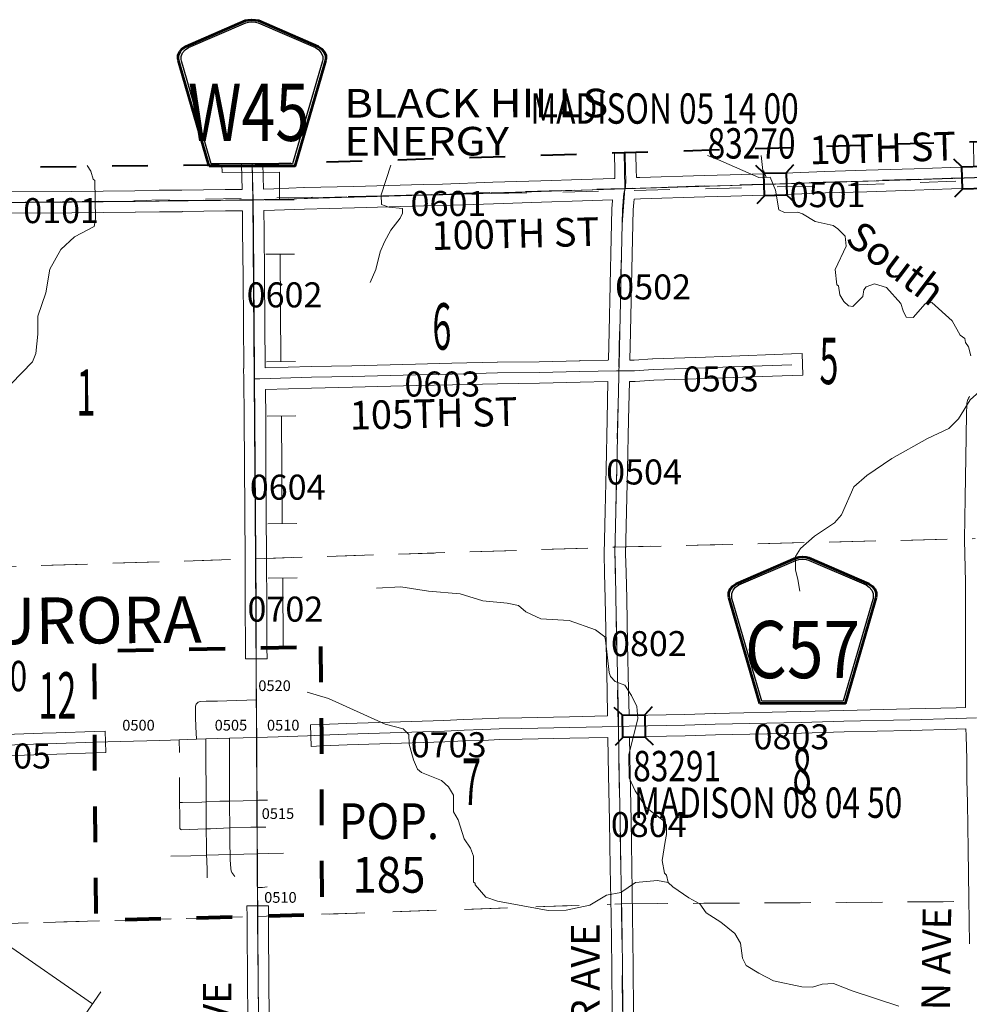
# Model space of a CAD drawing. Extents: x 63.2 to 107.2, y 16.1 to 50.1.
# Drawn here: x 89.7 to 92.4, y 43.1 to 45.8 of the extents above; entities that cross this region are included whole.
import ezdxf
from ezdxf.enums import TextEntityAlignment as Align

# ---------------------------------------------------------------- set-up
doc = ezdxf.new("R2010")
doc.units = ezdxf.units.MI
doc.header["$MEASUREMENT"] = 0
for name, pattern in [('DGN Style 1', [0.03005, 5e-05, -0.03]), ('DGN Style 2', [0.05, 0.03, -0.02]), ('DGN Style 7', [0.1, 0.045, -0.02, 0.015, -0.02])]:
    doc.linetypes.add(name, pattern=pattern)
for name, color, linetype, lineweight in [('tdCoCityStreetMinor', 7, 'Continuous', 0), ('tdCoClipBndry', 7, 'Continuous', 0), ('tdCoCoAdjSecRdTxt', 7, 'Continuous', 0), ('tdCoCoBndry', 1, 'DGN Style 7', 30), ('tdCoCorpBndry', 7, 'DGN Style 1', 80), ('tdCoCorpPopTxt', 7, 'Continuous', 0), ('tdCoCorpTxt', 7, 'Continuous', 0), ('tdCoHydroRiver', 5, 'Continuous', 0), ('tdCoHydroTxtLg', 5, 'Continuous', 0), ('tdCoPipe', 7, 'Continuous', 13), ('tdCoPipeTxt', 7, 'Continuous', 0), ('tdCoSecRdNmbr', 1, 'Continuous', 13), ('tdCoSecRdTxt', 7, 'Continuous', 0), ('tdCoSecRteBand', 7, 'Continuous', 30), ('tdCoSecRteCL', 7, 'Continuous', 0), ('tdCoSectLine', 7, 'DGN Style 1', 13), ('tdCoSectLinePart', 7, 'DGN Style 1', 13), ('tdCoSectNmbr', 7, 'Continuous', 0), ('tdCoShieldCoRte', 52, 'Continuous', 0), ('tdCoStrucSec', 7, 'Continuous', 40), ('tdCoStrucSecCoName', 7, 'Continuous', 0), ('tdCoStrucSecFHWANum', 7, 'Continuous', 0), ('tdCoSurfConc', 6, 'Continuous', 0), ('tdCoSurfConcUnbanded', 5, 'Continuous', 0), ('tdCoSurfEarth', 3, 'Continuous', 0), ('tdCoSurfGravel', 1, 'Continuous', 0), ('tdCoSurfGravelUnbanded', 4, 'Continuous', 0), ('tdCoTwpBndryShd', 7, 'Continuous', 0), ('tdPICoBndry', 30, 'Continuous', 100)]:
    doc.layers.add(name, color=color, linetype=linetype, lineweight=lineweight)
doc.styles.add('Style-Century Gothic', font='GOTHIC.TTF')
doc.styles.add('Style-Franklin Gothic Book I 0.15000', font='txt', dxfattribs={"oblique": 8.594367})
doc.styles.add('Style-Franklin Gothic Medium', font='framd.ttf')
doc.styles.add('Style-Trebuchet MS', font='trebucbd.ttf')
doc.styles.add('Style-Tw Cen MT', font='TCM_____.TTF')
doc.styles.add('Style-Tw Cen MT IF', font='TCMI____.TTF')

# ---------------------------------------------------------------- blocks, each defined once
blk = doc.blocks.new('Bridge-Small')
at = {"layer": 'tdCoStrucSec', "color": 7, "linetype": 'Continuous', "lineweight": 40}
for p, q in [((-0.0313, 0.0313), (-0.0534, 0.0534)), ((0.0313, 0.0313), (0.0534, 0.0534)), ((-0.0313, -0.0313), (-0.0534, -0.0534)), ((0.0313, -0.0313), (0.0534, -0.0534))]:
    blk.add_line(p, q, dxfattribs=at)
at = {"layer": 'tdCoStrucSec', "color": 7, "linetype": 'Continuous', "lineweight": 40, "flags": 128}
blk.add_lwpolyline([(-0.0313, 0.0313), (0.0313, 0.0313), (0.0313, -0.0313), (-0.0313, -0.0313), (-0.0313, 0.0313)], close=True, dxfattribs=at)
blk = doc.blocks.new('Shield_County_Route')
at = {"layer": 'tdCoShieldCoRte', "color": 7, "linetype": 'Continuous', "lineweight": 53, "flags": 128}
blk.add_lwpolyline([(-0.1156, -0.1333), (-0.1975, 0.1496), (-0.2014, 0.1627), (-0.2021, 0.1686), (-0.2021, 0.1764), (-0.1979, 0.1867), (-0.1906, 0.1952), (-0.181, 0.2019), (-0.0138, 0.2742), (-0.0062, 0.2759), (0.0042, 0.2768), (0.0146, 0.2759), (0.0221, 0.2742), (0.1894, 0.2019), (0.199, 0.1952), (0.2063, 0.1867), (0.2105, 0.1764), (0.2105, 0.1686), (0.2098, 0.1627), (0.2059, 0.1496), (0.124, -0.1333), (-0.1156, -0.1333)], close=True, dxfattribs=at)
at = {"layer": 'tdCoShieldCoRte', "color": 7, "linetype": 'Continuous', "lineweight": 30, "flags": 128}
blk.add_lwpolyline([(-0.1097, -0.127), (-0.1894, 0.1483), (-0.1932, 0.1609), (-0.1939, 0.1665), (-0.1939, 0.1741), (-0.1898, 0.184), (-0.1828, 0.1921), (-0.1736, 0.1985), (-0.013, 0.268), (-0.0058, 0.2695), (0.0042, 0.2704), (0.0142, 0.2695), (0.0214, 0.268), (0.182, 0.1985), (0.1912, 0.1921), (0.1982, 0.184), (0.2022, 0.1741), (0.2022, 0.1665), (0.2015, 0.1609), (0.1978, 0.1483), (0.1181, -0.127), (-0.1097, -0.127)], close=True, dxfattribs=at)
at = {"layer": 'tdCoShieldCoRte', "color": 7, "linetype": 'Continuous', "lineweight": 0, "insert": (0.0042, -0.0624), "char_height": 0.16, "attachment_point": 8, "line_spacing_factor": 0.6, "style": 'Style-Trebuchet MS'}
blk.add_mtext('\\H1x;\\W0.84375;\\T1.010;C57', dxfattribs=at)
blk = doc.blocks.new('Shield_County_Route_W_3')
at = {"layer": 'tdCoShieldCoRte', "color": 7, "linetype": 'Continuous', "lineweight": 53, "flags": 128}
blk.add_lwpolyline([(-0.1198, -0.1251), (-0.2017, 0.1577), (-0.2056, 0.1709), (-0.2063, 0.1768), (-0.2063, 0.1846), (-0.2021, 0.1949), (-0.1948, 0.2034), (-0.1852, 0.2101), (-0.0179, 0.2824), (-0.0104, 0.2841), (0, 0.285), (0.0104, 0.2841), (0.0179, 0.2824), (0.1852, 0.2101), (0.1948, 0.2034), (0.2021, 0.1949), (0.2063, 0.1846), (0.2063, 0.1768), (0.2056, 0.1709), (0.2017, 0.1577), (0.1198, -0.1251), (-0.1198, -0.1251)], close=True, dxfattribs=at)
at = {"layer": 'tdCoShieldCoRte', "color": 7, "linetype": 'Continuous', "lineweight": 30, "flags": 128}
blk.add_lwpolyline([(-0.1139, -0.1188), (-0.1936, 0.1565), (-0.1974, 0.1691), (-0.1981, 0.1747), (-0.1981, 0.1822), (-0.194, 0.1921), (-0.187, 0.2003), (-0.1778, 0.2067), (-0.0172, 0.2762), (-0.01, 0.2777), (0, 0.2786), (0.01, 0.2777), (0.0172, 0.2762), (0.1778, 0.2067), (0.187, 0.2003), (0.194, 0.1921), (0.1981, 0.1822), (0.1981, 0.1747), (0.1974, 0.1691), (0.1936, 0.1565), (0.1139, -0.1188), (-0.1139, -0.1188)], close=True, dxfattribs=at)
at = {"layer": 'tdCoShieldCoRte', "color": 7, "linetype": 'Continuous', "lineweight": 0, "insert": (-0.0093, -0.0542), "char_height": 0.16, "attachment_point": 8, "line_spacing_factor": 0.6, "style": 'Style-Trebuchet MS'}
blk.add_mtext('\\H1x;\\W0.78125;\\T1.010;W45', dxfattribs=at)

msp = doc.modelspace()

# ---------------------------------------------------------------- linework, layer by layer
at = {"layer": 'tdCoCityStreetMinor', "flags": 128}
for points in [[(90.201, 43.8599), (90.2008, 43.8637), (90.2003, 43.8876), (90.2006, 43.8903), (90.2014, 43.893), (90.2026, 43.8955), (90.2042, 43.8977), (90.205, 43.8986), (90.2053, 43.8988)], [(90.2053, 43.8988), (90.2061, 43.8997), (90.2083, 43.9013), (90.2108, 43.9026), (90.2134, 43.9034), (90.2304, 43.9044), (90.2617, 43.9046), (90.3145, 43.9063), (90.3441, 43.9068), (90.3713, 43.9081)], [(90.2033, 43.7979), (90.2018, 43.8324), (90.201, 43.8599)], [(90.156, 43.7606), (90.1547, 43.7964)], [(90.2316, 43.473), (90.2312, 43.4985), (90.2309, 43.5471), (90.2307, 43.6023), (90.2307, 43.6222), (90.2307, 43.6748), (90.2292, 43.7184), (90.2292, 43.7988)], [(90.296, 43.6614), (90.296, 43.6972), (90.2955, 43.7783), (90.2955, 43.8008)], [(90.1582, 43.5463), (90.1576, 43.547), (90.157, 43.5483), (90.1567, 43.5497), (90.1564, 43.5835), (90.1561, 43.6204), (90.1555, 43.6802), (90.1555, 43.6911)], [(90.2965, 43.5495), (90.296, 43.6153), (90.296, 43.6249), (90.296, 43.6614)], [(90.1561, 43.6204), (90.1646, 43.6205), (90.2186, 43.6215), (90.2307, 43.6222), (90.2691, 43.6242), (90.296, 43.6249)], [(90.296, 43.6249), (90.3726, 43.6268)], [(90.3726, 43.6268), (90.3772, 43.6269), (90.389, 43.6274), (90.4018, 43.6274)], [(90.1582, 43.5463), (90.1586, 43.5459), (90.1598, 43.5451), (90.1611, 43.5446), (90.2309, 43.5471), (90.243, 43.5475), (90.2965, 43.5495)], [(90.2965, 43.5495), (90.355, 43.5517), (90.3734, 43.5519)], [(90.2972, 43.4752), (90.2968, 43.5024), (90.2965, 43.5495)], [(90.3734, 43.5519), (90.3976, 43.5522)], [(90.132, 43.4706), (90.1873, 43.4716), (90.2316, 43.473), (90.2652, 43.474), (90.2972, 43.4752)], [(90.2972, 43.4752), (90.336, 43.4765), (90.3736, 43.4772)], [(90.3111, 43.4134), (90.3079, 43.4171), (90.305, 43.421), (90.3025, 43.4251), (90.3002, 43.4294), (90.299, 43.4361), (90.2975, 43.46), (90.2972, 43.4752), (90.2972, 43.4752)], [(90.3736, 43.4772), (90.4043, 43.4777), (90.4469, 43.4787)], [(90.2336, 43.4097), (90.2329, 43.4304), (90.2319, 43.4592), (90.2316, 43.473)], [(90.3742, 43.3825), (90.3885, 43.3825), (90.401, 43.3848)]]:
    msp.add_lwpolyline(points, dxfattribs=at)
at = {"layer": 'tdCoClipBndry', "color": 1, "linetype": 'DGN Style 2', "lineweight": 40, "flags": 128}
msp.add_lwpolyline([(90.4452, 21.305), (89.4437, 21.3232), (87.4029, 21.3396), (85.4765, 21.3656), (84.4675, 21.3226), (81.4837, 21.2123), (79.4882, 21.1445), (77.4909, 21.1177), (76.4901, 21.0983), (75.4922, 21.0665), (74.4867, 21.042), (73.5121, 21.0313), (73.4863, 21.0344), (73.4621, 21.0441), (73.4413, 21.0596), (73.4252, 21.08), (73.4148, 21.1039), (73.411, 21.1296), (73.3444, 25.1294), (73.3012, 28.1473), (73.2422, 32.818), (72.4535, 32.8033), (72.4201, 32.8115), (72.3979, 32.8249), (72.3799, 32.8435), (72.3673, 32.8661), (72.3603, 32.8998), (72.3279, 33.9036), (72.3026, 34.9074), (72.289, 35.2365), (72.2126, 39.8824), (72.1956, 41.8874), (72.1495, 44.8955), (72.1581, 44.9377), (72.1837, 44.9724), (72.2132, 44.9902), (72.2471, 44.997), (74.2603, 45.0434), (78.2602, 45.1093), (79.3039, 45.1116), (80.3027, 45.1227), (81.305, 45.1794), (81.8066, 45.2186), (83.3143, 45.2773), (84.3219, 45.3238), (86.3532, 45.3598), (90.3592, 45.4065), (96.4178, 45.5975), (96.4443, 45.5948), (96.4691, 45.5852), (96.4905, 45.5694), (96.507, 45.5485), (96.5174, 45.524), (96.5209, 45.4977), (96.5228, 43.4862), (96.5321, 41.4769), (96.5528, 39.4721), (96.5993, 38.0142), (96.667, 35.4573), (96.7118, 33.5464), (97.1992, 33.5534), (97.2242, 33.546), (97.2529, 33.5266), (97.2734, 33.4986), (97.2829, 33.4652), (97.39, 27.5765), (97.5673, 21.5368), (97.5622, 21.5022), (97.5398, 21.4649), (97.5116, 21.4442), (97.4694, 21.4339), (92.3182, 21.3306), (91.4522, 21.2993), (90.4452, 21.305)], close=True, dxfattribs=at)
at = {"layer": 'tdCoCoBndry', "color": 1, "linetype": 'DGN Style 7', "lineweight": 30, "flags": 128}
msp.add_lwpolyline([(96.421, 45.4976), (95.4161, 45.4667), (94.4134, 45.4333), (93.4106, 45.4013), (92.4086, 45.3699), (91.402, 45.3381), (90.3613, 45.3066), (89.3627, 45.2957), (88.3596, 45.2844), (87.3572, 45.2727), (86.3543, 45.2598), (85.3572, 45.2443), (84.3237, 45.2238), (83.3185, 45.1774), (82.3138, 45.1371), (81.8105, 45.1187), (81.3117, 45.0796), (80.3061, 45.0228), (79.3046, 45.0116), (78.2617, 45.0093), (77.2601, 44.994), (76.2551, 44.9776), (75.2526, 44.9594), (74.262, 44.9435), (73.2527, 44.9202), (72.2494, 44.8971)], dxfattribs=at)
at = {"layer": 'tdCoCorpBndry', "color": 7, "linetype": 'DGN Style 1', "lineweight": 80, "flags": 128}
msp.add_lwpolyline([(90.5503, 44.0572), (90.5531, 43.8092), (90.5537, 43.3075), (90.3747, 43.3017), (89.9233, 43.2904), (89.9186, 43.7895), (89.9184, 44.0451), (90.3706, 44.053), (90.5503, 44.0572)], close=True, dxfattribs=at)
at = {"layer": 'tdCoHydroRiver', "color": 5, "linetype": 'Continuous', "lineweight": 0, "flags": 128}
for points in [[(91.7974, 45.3702), (91.7907, 45.3874), (91.7875, 45.3889), (91.7832, 45.431)], [(89.6551, 44.7617), (89.7448, 44.8535), (89.7538, 44.8774), (89.759, 44.9312), (89.7595, 44.9817), (89.7818, 45.0469), (89.793, 45.1135), (89.8235, 45.1678), (89.8622, 45.2033), (89.9168, 45.2329), (89.9211, 45.2535), (89.9189, 45.3608), (89.914, 45.3654), (89.9073, 45.3874), (89.8978, 45.4034)], [(90.689, 45.0754), (90.7056, 45.1121), (90.7172, 45.1612), (90.7292, 45.1899), (90.7475, 45.2219), (90.7736, 45.2556), (90.7796, 45.2699), (90.7794, 45.2825), (90.7414, 45.2865), (90.7207, 45.2939), (90.7201, 45.3207), (90.7475, 45.4044)], [(91.8912, 44.2118), (91.8857, 44.2448), (91.8789, 44.2715), (91.8796, 44.3094), (91.8934, 44.3318), (91.9321, 44.3658), (91.9882, 44.4033), (92.0082, 44.4258), (92.0429, 44.5039), (92.0785, 44.5362), (92.1486, 44.5835), (92.2485, 44.6392), (92.3079, 44.6673), (92.3357, 44.6947), (92.3678, 44.7475), (92.4375, 44.809), (92.4401, 44.8359)], [(91.5232, 43.3969), (91.4931, 43.4026), (91.4316, 43.3966), (91.3911, 43.3689), (91.3502, 43.3617), (91.3035, 43.3339), (91.2374, 43.3199), (91.1869, 43.3188), (91.0459, 43.3443), (91.0125, 43.3562), (90.9834, 43.3903), (90.9833, 43.3951), (90.9785, 43.3981), (90.9785, 43.4708), (90.9702, 43.4927), (90.9522, 43.5191), (90.9353, 43.5725), (90.9223, 43.5943), (90.9228, 43.6417), (90.9081, 43.665), (90.8888, 43.682), (90.8331, 43.7045), (90.8219, 43.7138), (90.8103, 43.7403), (90.7983, 43.7843), (90.7977, 43.8111), (90.7816, 43.8266), (90.7308, 43.8397), (90.573, 43.9122), (90.5126, 43.9299)]]:
    msp.add_lwpolyline(points, dxfattribs=at)
at = {"layer": 'tdCoHydroRiver', "color": 5, "lineweight": 0, "flags": 128}
for points in [[(91.633, 45.4308), (91.6637, 45.4195), (91.7769, 45.3697), (91.8084, 45.3704), (91.8234, 45.3344), (91.8325, 45.2793), (91.8484, 45.2718), (91.8863, 45.2726), (91.899, 45.2681), (91.9342, 45.2467), (91.9849, 45.2352), (91.9978, 45.226), (92.0187, 45.2059), (92.0209, 45.1775), (91.9907, 45.1122), (91.9947, 45.0696), (91.9995, 45.0666), (92.0032, 45.0414), (92.0147, 45.0227), (92.0275, 45.0103), (92.0402, 45.009), (92.068, 45.0364), (92.0708, 45.0554), (92.077, 45.0635), (92.1005, 45.0718), (92.1338, 45.0615), (92.1742, 45.0166), (92.181, 44.9962), (92.1892, 44.979), (92.2082, 44.9778), (92.2421, 45.0164), (92.261, 45.02), (92.3173, 44.969), (92.3403, 44.9285), (92.3531, 44.9193), (92.3549, 44.9083), (92.3631, 44.8958), (92.3699, 44.8707)], [(90.7069, 44.2201), (90.7747, 44.2247), (90.8523, 44.2121), (90.9409, 44.2045), (91.0044, 44.1853), (91.0725, 44.1789), (91.1042, 44.1716), (91.1253, 44.1546), (91.167, 44.1348), (91.2465, 44.1298), (91.3202, 44.1042), (91.3461, 44.0841), (91.3479, 44.0747), (91.3583, 43.9845), (91.3618, 43.9735), (91.3749, 43.9594), (91.4021, 43.9488), (91.4204, 43.9206), (91.4355, 43.8892), (91.4378, 43.8561), (91.4131, 43.7545), (91.4144, 43.6898), (91.431, 43.6539), (91.4619, 43.6072), (91.5085, 43.5718), (91.5182, 43.5578), (91.5188, 43.531), (91.5144, 43.512), (91.5061, 43.4581), (91.5131, 43.4235), (91.518, 43.4173), (91.5232, 43.3969), (91.5361, 43.3845), (91.5809, 43.3539), (91.6113, 43.3372), (91.6291, 43.3123), (91.6707, 43.2863), (91.7093, 43.254), (91.7256, 43.2275), (91.7313, 43.185), (91.7412, 43.1647), (91.7763, 43.1433), (91.8178, 43.1221), (91.8971, 43.1048), (91.9272, 43.1038), (91.9538, 43.1123), (91.9854, 43.1145), (92.0379, 43.0935), (92.1683, 43.0505)]]:
    msp.add_lwpolyline(points, dxfattribs=at)
at = {"layer": 'tdCoPipe', "color": 7, "linetype": 'Continuous', "lineweight": 0}
for p, q in [((90.3958, 45.3068), (90.4763, 45.3074)), ((90.397, 45.1548), (90.4775, 45.1555)), ((90.3996, 44.8538), (90.4801, 44.8545)), ((90.4008, 44.7019), (90.4812, 44.7025)), ((90.4031, 44.4009), (90.4837, 44.4015)), ((90.4043, 44.2489), (90.4847, 44.2495)), ((89.8897, 43.0245), (89.9357, 43.0907))]:
    msp.add_line(p, q, dxfattribs=at)
at = {"layer": 'tdCoPipe', "color": 7, "linetype": 'Continuous', "lineweight": 0, "flags": 128}
for points in [[(90.2747, 45.4045), (90.2749, 45.3832), (90.4354, 45.3846), (90.436, 45.3071)], [(90.4373, 45.1551), (90.4398, 44.8542)], [(90.4411, 44.7022), (90.4434, 44.4012)], [(90.4446, 44.2492), (90.4461, 44.0507)], [(89.6655, 43.2293), (89.9127, 43.0576)]]:
    msp.add_lwpolyline(points, dxfattribs=at)
at = {"layer": 'tdCoSecRteBand', "color": 7, "linetype": 'Continuous', "lineweight": 0, "flags": 128}
for points in [[(91.4343, 45.3692), (91.4438, 45.3695), (91.4439, 45.3695), (91.6242, 45.3752), (91.6242, 45.3752), (91.6964, 45.3774), (91.6965, 45.3774), (91.8497, 45.3816), (91.9612, 45.3863), (91.9616, 45.3863), (92.0772, 45.3898), (92.2113, 45.394), (92.3135, 45.3977), (92.3139, 45.3977), (92.3782, 45.3991), (92.3784, 45.3992), (92.3771, 45.4701)], [(90.391, 45.3373), (90.4197, 45.338), (90.5039, 45.3412), (90.5043, 45.3412), (90.6435, 45.3446), (90.8378, 45.3501), (90.838, 45.3501), (90.8916, 45.3513), (91.0324, 45.3562), (91.0326, 45.3562), (91.1672, 45.3604), (91.2811, 45.3641), (91.3713, 45.3671), (91.3743, 45.3672), (91.3739, 45.3906), (91.3729, 45.4329), (91.3729, 45.4331), (91.3728, 45.4385)], [(91.4328, 45.4403), (91.4329, 45.4343), (91.4339, 45.3919), (91.4339, 45.3916), (91.4343, 45.3692)], [(89.3925, 45.3259), (89.3928, 45.3259), (89.4657, 45.3264), (89.652, 45.3294), (89.6523, 45.3294), (89.8537, 45.3308), (90.0313, 45.3326), (90.0988, 45.3338), (90.0992, 45.3338), (90.1627, 45.334), (90.2838, 45.336), (90.2843, 45.336), (90.331, 45.336), (90.3294, 45.4062)], [(90.3894, 45.4075), (90.391, 45.3373)], [(92.4095, 45.3399), (92.3155, 45.3377), (92.2133, 45.334), (92.2132, 45.334), (92.079, 45.3298), (92.079, 45.3298), (91.9635, 45.3263), (91.852, 45.3217), (91.8516, 45.3217), (91.6982, 45.3175), (91.626, 45.3152), (91.4458, 45.3096), (91.4277, 45.309), (91.4269, 45.2998), (91.4255, 45.279), (91.4233, 45.1983), (91.4176, 44.9378), (91.4159, 44.8588), (91.428, 44.8588), (91.4795, 44.8622), (91.4806, 44.8622), (91.57, 44.8649), (91.6273, 44.8671), (91.6275, 44.8672), (91.6753, 44.8686), (91.8678, 44.8758), (91.8978, 44.8769), (91.9, 44.8169), (91.87, 44.8158), (91.6774, 44.8087), (91.6772, 44.8087), (91.6295, 44.8072), (91.5722, 44.805), (91.5719, 44.805), (91.4829, 44.8023), (91.4309, 44.7988), (91.429, 44.7988), (91.4288, 44.7988), (91.4151, 44.7989), (91.4146, 44.7989), (91.4146, 44.7984), (91.4146, 44.7984), (91.412, 44.6911), (91.4093, 44.5536), (91.4093, 44.5536), (91.4068, 44.4352), (91.4068, 44.435), (91.4046, 44.354), (91.4038, 44.3173), (91.4053, 44.2643), (91.4053, 44.2642), (91.407, 44.1919), (91.407, 44.1917), (91.4093, 44.064), (91.412, 43.9366), (91.412, 43.9366), (91.4135, 43.8642)], [(90.3959, 44.8368), (90.524, 44.8405), (90.5243, 44.8405), (90.6384, 44.8427), (90.8163, 44.8477), (90.8165, 44.8477), (90.9181, 44.8497), (91.0448, 44.8526), (91.0452, 44.8526), (91.1618, 44.8538), (91.2755, 44.857), (91.2757, 44.8571), (91.3554, 44.8586), (91.3554, 44.8591), (91.3559, 44.8591), (91.3559, 44.8596), (91.3577, 44.9391), (91.3633, 45.1997), (91.3633, 45.1999), (91.3655, 45.2813), (91.3656, 45.2824), (91.3656, 45.2825), (91.3671, 45.3042), (91.3671, 45.3047), (91.3673, 45.307), (91.2831, 45.3041), (91.283, 45.3041), (91.1691, 45.3004), (91.1691, 45.3004), (91.0345, 45.2963), (90.8935, 45.2913), (90.8931, 45.2913), (90.8394, 45.2901), (90.6452, 45.2847), (90.6451, 45.2847), (90.5059, 45.2812), (90.4218, 45.278), (90.4214, 45.278), (90.3923, 45.2773), (90.3923, 45.2772), (90.392, 45.2772), (90.3925, 45.2229), (90.3925, 45.2228), (90.3938, 45.0909), (90.395, 44.9649), (90.395, 44.9648), (90.3959, 44.8368)], [(90.3408, 44.0229), (90.3406, 44.0529), (90.3399, 44.1736), (90.3392, 44.2986), (90.3392, 44.2986), (90.3384, 44.4377), (90.3377, 44.5657), (90.3377, 44.5657), (90.337, 44.6968), (90.3361, 44.8052), (90.3351, 44.8348), (90.3359, 44.8348), (90.3359, 44.8356), (90.3359, 44.8356), (90.335, 44.9643), (90.3338, 45.0903), (90.3338, 45.0903), (90.3325, 45.2223), (90.332, 45.276), (90.2845, 45.276), (90.1635, 45.2741), (90.1631, 45.274), (90.0997, 45.2738), (90.0323, 45.2726), (90.0321, 45.2726), (89.8543, 45.2708), (89.8542, 45.2708), (89.6528, 45.2694)], [(91.366, 43.0307), (91.365, 43.1633), (91.3636, 43.3047), (91.3611, 43.439), (91.3611, 43.4391), (91.3591, 43.5697), (91.3564, 43.6976), (91.3564, 43.6977), (91.3546, 43.803), (91.2482, 43.8008), (91.2481, 43.8008), (91.1147, 43.7981), (91.1146, 43.7981), (91.0508, 43.7971), (91.0052, 43.7947), (91.0046, 43.7946), (90.953, 43.7929), (90.8981, 43.7907), (90.8978, 43.7907), (90.6252, 43.7823), (90.5545, 43.7792), (90.5245, 43.7779), (90.5219, 43.8378), (90.5518, 43.8391), (90.6228, 43.8423), (90.6232, 43.8423), (90.8958, 43.8506), (90.9506, 43.8529), (90.9509, 43.8529), (91.0023, 43.8546), (91.0482, 43.857), (91.0493, 43.8571), (91.1136, 43.8581), (91.2469, 43.8608), (91.3535, 43.863), (91.352, 43.9353), (91.3493, 44.0628), (91.3493, 44.0629), (91.347, 44.1906), (91.3453, 44.2627), (91.3438, 44.3164), (91.3438, 44.3172), (91.3438, 44.3178), (91.3446, 44.3553), (91.3446, 44.3555), (91.3468, 44.4365), (91.3493, 44.5548), (91.352, 44.6924), (91.352, 44.6925), (91.3546, 44.7986), (91.277, 44.7971), (91.1632, 44.7939), (91.1627, 44.7939), (91.046, 44.7926), (90.9194, 44.7897), (90.9193, 44.7897), (90.8178, 44.7877), (90.6399, 44.7828), (90.6397, 44.7828), (90.5256, 44.7805), (90.3964, 44.7768), (90.3964, 44.7761), (90.397, 44.6973), (90.397, 44.6972), (90.3977, 44.566), (90.3984, 44.438), (90.3984, 44.438), (90.3992, 44.2989), (90.3999, 44.1739), (90.3999, 44.1739), (90.4006, 44.0532), (90.4008, 44.0232), (90.3408, 44.0229)], [(91.4135, 43.8642), (91.5694, 43.8674), (91.6541, 43.8699), (91.6543, 43.8699), (91.8946, 43.8751), (92.0142, 43.8783), (92.0143, 43.8783), (92.1992, 43.8825), (92.3291, 43.8859), (92.3291, 43.8859), (92.3547, 43.8866), (92.3548, 43.8866), (92.3548, 44.1134), (92.3546, 44.2376), (92.3521, 44.3562), (92.3521, 44.3568), (92.3521, 44.3573), (92.3541, 44.4734), (92.3566, 44.644), (92.3566, 44.6442), (92.3578, 44.7102), (92.3578, 44.7103), (92.3583, 44.7328), (92.3583, 44.7341), (92.3585, 44.736), (92.3589, 44.738), (92.359, 44.7385), (92.3596, 44.7416), (92.36, 44.743), (92.3605, 44.7449), (92.3608, 44.7455), (92.3619, 44.7485), (92.3623, 44.7497), (92.3631, 44.7515), (92.3636, 44.7523), (92.365, 44.7551), (92.3655, 44.756), (92.3666, 44.7576)], [(89.5887, 43.8085), (89.7725, 43.8146), (89.8104, 43.816), (89.8105, 43.816), (89.9176, 43.8195), (89.9476, 43.8205), (89.9496, 43.7605), (89.9196, 43.7595), (89.8125, 43.756), (89.7746, 43.7547), (89.7746, 43.7547), (89.5906, 43.7485)], [(92.3662, 43.2254), (92.3642, 43.3519), (92.3642, 43.352), (92.3625, 43.489), (92.3603, 43.6201), (92.3588, 43.6838), (92.3588, 43.6843), (92.3583, 43.7422), (92.3566, 43.8078), (92.3566, 43.808), (92.3562, 43.8266), (92.3307, 43.8259), (92.2007, 43.8225), (92.2006, 43.8225), (92.0157, 43.8183), (91.8962, 43.8151), (91.896, 43.8151), (91.6557, 43.8099), (91.571, 43.8074), (91.5707, 43.8074), (91.4147, 43.8042), (91.4146, 43.8042), (91.4146, 43.8042), (91.4146, 43.8042), (91.4164, 43.6988), (91.4191, 43.5709), (91.4191, 43.5707), (91.4211, 43.44), (91.4236, 43.3057), (91.4236, 43.3054), (91.425, 43.1639), (91.425, 43.1638), (91.426, 43.0312)], [(90.3471, 43.0088), (90.3461, 43.1325), (90.3449, 43.2585), (90.3449, 43.2587), (90.3447, 43.3016), (90.3446, 43.3316), (90.4046, 43.3318), (90.4047, 43.3018), (90.4049, 43.259), (90.4061, 43.1331), (90.4061, 43.133), (90.4071, 43.0093)]]:
    msp.add_lwpolyline(points, dxfattribs=at)
at = {"layer": 'tdCoSecRteCL', "color": 7, "linetype": 'Continuous', "lineweight": 13, "flags": 128}
for points in [[(91.4023, 45.3381), (91.4039, 45.3448), (91.4044, 45.3591), (91.4039, 45.3912), (91.4029, 45.4336), (91.4028, 45.4394)], [(90.3617, 45.3065), (90.3594, 45.4065)], [(90.3617, 45.3065), (90.4207, 45.308), (90.505, 45.3112), (90.6443, 45.3147), (90.8387, 45.3201), (90.8924, 45.3213), (91.0335, 45.3262), (91.1681, 45.3304), (91.2821, 45.3341), (91.4023, 45.3381), (91.4448, 45.3396), (91.6251, 45.3452), (91.6973, 45.3474), (91.8507, 45.3516), (91.9625, 45.3563), (92.0781, 45.3598), (92.2123, 45.364), (92.3146, 45.3677), (92.4089, 45.3699)], [(91.3856, 44.8422), (91.3876, 44.9384), (91.3904, 45.0629), (91.3933, 45.1991), (91.3955, 45.2805), (91.397, 45.3022), (91.3982, 45.3165), (91.4002, 45.3295), (91.4023, 45.3381)], [(89.363, 45.2957), (89.4661, 45.2964), (89.6525, 45.2994), (89.854, 45.3008), (90.0318, 45.3026), (90.0993, 45.3038), (90.163, 45.304), (90.2843, 45.306), (90.34, 45.306), (90.3617, 45.3065)], [(90.3661, 44.8127), (90.366, 44.8282), (90.365, 44.9646), (90.3638, 45.0906), (90.3625, 45.2226), (90.3617, 45.3065)], [(90.3661, 44.8058), (90.3806, 44.8063), (90.5249, 44.8105), (90.6391, 44.8128), (90.8171, 44.8177), (90.9187, 44.8197), (91.0455, 44.8226), (91.1624, 44.8239), (91.2763, 44.8271), (91.3787, 44.829), (91.3853, 44.829)], [(91.396, 43.0309), (91.395, 43.1636), (91.3936, 43.3051), (91.3911, 43.4395), (91.3891, 43.5702), (91.3864, 43.6982), (91.3842, 43.8257), (91.384, 43.8336), (91.3837, 43.8524), (91.382, 43.936), (91.3793, 44.0634), (91.377, 44.1912), (91.3753, 44.2634), (91.3738, 44.3172), (91.3746, 44.3547), (91.3768, 44.4358), (91.3793, 44.5542), (91.382, 44.6918), (91.3849, 44.8134), (91.3853, 44.829), (91.3856, 44.8422)], [(91.3853, 44.829), (91.429, 44.8288), (91.4815, 44.8322), (91.571, 44.8349), (91.6285, 44.8372), (91.6763, 44.8386), (91.8689, 44.8458)], [(90.3661, 44.8058), (90.3661, 44.8127)], [(90.3706, 44.053), (90.3699, 44.1737), (90.3692, 44.2988), (90.3684, 44.4378), (90.3677, 44.5658), (90.367, 44.697), (90.3661, 44.8058)], [(90.372, 43.803), (90.3715, 43.857), (90.3715, 43.893), (90.3713, 43.9081), (90.3705, 43.9719), (90.3707, 44.0423), (90.3706, 44.0486), (90.3706, 44.053)], [(90.5531, 43.8092), (90.6241, 43.8123), (90.8969, 43.8207), (90.9519, 43.8229), (91.0036, 43.8246), (91.0498, 43.8271), (91.1141, 43.8281), (91.2475, 43.8308), (91.384, 43.8336), (91.414, 43.8342), (91.5701, 43.8374), (91.6549, 43.8399), (91.8954, 43.8451), (92.015, 43.8483), (92.1999, 43.8525), (92.3299, 43.8559), (92.3855, 43.8573)], [(90.372, 43.803), (90.4317, 43.8047), (90.514, 43.8074), (90.5531, 43.8092)], [(89.5896, 43.7785), (89.7736, 43.7847), (89.8114, 43.786), (89.9186, 43.7895)], [(89.9186, 43.7895), (89.9912, 43.7919), (90.1007, 43.7946), (90.1305, 43.7956)], [(90.1305, 43.7956), (90.1547, 43.7964), (90.2033, 43.7979), (90.2292, 43.7988), (90.2617, 43.7998), (90.2955, 43.8008), (90.372, 43.803)], [(90.3736, 43.4772), (90.3735, 43.5054), (90.3735, 43.5369), (90.3734, 43.5519), (90.373, 43.6062), (90.3726, 43.6268), (90.372, 43.662), (90.372, 43.7401), (90.3722, 43.7801), (90.372, 43.803)], [(90.3747, 43.3017), (90.3747, 43.3118), (90.3742, 43.3825), (90.374, 43.4134), (90.3736, 43.4772)], [(90.3834, 42.4409), (90.383, 42.4919), (90.381, 42.6307), (90.3798, 42.7607), (90.3788, 42.88), (90.3771, 43.009), (90.3761, 43.1328), (90.3749, 43.2588), (90.3748, 43.2917), (90.3747, 43.3017)]]:
    msp.add_lwpolyline(points, dxfattribs=at)
at = {"layer": 'tdCoSectLine', "color": 7, "linetype": 'DGN Style 1', "lineweight": 0, "flags": 128}
for points in [[(91.4001, 45.4393), (91.402, 45.3381)], [(90.3587, 45.4065), (90.3613, 45.3066)], [(91.402, 45.3381), (92.4086, 45.3699)], [(90.3613, 45.3066), (91.402, 45.3381)], [(91.402, 45.3381), (91.3938, 45.228), (91.3739, 44.3353)], [(89.3627, 45.2957), (90.3613, 45.3066)], [(90.3613, 45.3066), (90.3688, 44.3027)], [(91.3739, 44.3353), (92.3818, 44.3592)], [(90.3688, 44.3027), (91.3739, 44.3353)], [(91.3739, 44.3353), (91.3926, 43.3371)], [(89.3693, 44.2712), (90.3688, 44.3027)], [(90.3688, 44.3027), (90.3744, 43.3017)], [(90.3744, 43.3017), (91.3926, 43.3371)], [(91.3926, 43.3371), (92.394, 43.3439)], [(91.3926, 43.3371), (91.4022, 42.3219)], [(89.3751, 43.2739), (90.3744, 43.3017)], [(90.3744, 43.3017), (90.3844, 42.2965)]]:
    msp.add_lwpolyline(points, dxfattribs=at)
at = {"layer": 'tdCoSectLinePart', "color": 7, "linetype": 'DGN Style 1', "lineweight": 0, "flags": 128}
for points in [[(91.4039, 44.336), (92.3518, 44.3585)], [(90.3988, 44.3037), (91.3439, 44.3343)], [(89.399, 44.2721), (90.3389, 44.3018)], [(91.4226, 43.3373), (92.3642, 43.3437)], [(90.5533, 43.3079), (91.3627, 43.3361)], [(89.4324, 43.2755), (90.3446, 43.3009)]]:
    msp.add_lwpolyline(points, dxfattribs=at)
at = {"layer": 'tdCoSurfConc', "color": 6, "linetype": 'Continuous', "lineweight": 0, "flags": 128}
for points in [[(90.3617, 45.3065), (90.3594, 45.4065)], [(90.3661, 44.8127), (90.366, 44.8282), (90.365, 44.9646), (90.3638, 45.0906), (90.3625, 45.2226), (90.3617, 45.3065)], [(90.3661, 44.8058), (90.3661, 44.8127)], [(90.3706, 44.053), (90.3699, 44.1737), (90.3692, 44.2988), (90.3684, 44.4378), (90.3677, 44.5658), (90.367, 44.697), (90.3661, 44.8058)], [(89.5896, 43.7785), (89.7736, 43.7847), (89.8114, 43.786), (89.9186, 43.7895)], [(90.3834, 42.4409), (90.383, 42.4919), (90.381, 42.6307), (90.3798, 42.7607), (90.3788, 42.88), (90.3771, 43.009), (90.3761, 43.1328), (90.3749, 43.2588), (90.3748, 43.2917), (90.3747, 43.3017)]]:
    msp.add_lwpolyline(points, dxfattribs=at)
at = {"layer": 'tdCoSurfConcUnbanded', "color": 5, "linetype": 'Continuous', "lineweight": 0, "flags": 128}
for points in [[(90.372, 43.803), (90.3715, 43.857), (90.3715, 43.893), (90.3713, 43.9081), (90.3705, 43.9719), (90.3707, 44.0423), (90.3706, 44.0486), (90.3706, 44.053)], [(89.9186, 43.7895), (89.9912, 43.7919), (90.1007, 43.7946), (90.1305, 43.7956)], [(90.1305, 43.7956), (90.1547, 43.7964), (90.2033, 43.7979), (90.2292, 43.7988), (90.2617, 43.7998), (90.2955, 43.8008), (90.372, 43.803)], [(90.3736, 43.4772), (90.3735, 43.5054), (90.3735, 43.5369), (90.3734, 43.5519), (90.373, 43.6062), (90.3726, 43.6268), (90.372, 43.662), (90.372, 43.7401), (90.3722, 43.7801), (90.372, 43.803)], [(90.3747, 43.3017), (90.3747, 43.3118), (90.3742, 43.3825), (90.374, 43.4134), (90.3736, 43.4772)]]:
    msp.add_lwpolyline(points, dxfattribs=at)
at = {"layer": 'tdCoSurfEarth', "color": 3, "linetype": 'Continuous', "lineweight": 0, "flags": 128}
msp.add_lwpolyline([(91.3853, 44.829), (91.429, 44.8288), (91.4815, 44.8322), (91.571, 44.8349), (91.6285, 44.8372), (91.6763, 44.8386), (91.8689, 44.8458)], dxfattribs=at)
at = {"layer": 'tdCoSurfGravel', "color": 1, "linetype": 'Continuous', "lineweight": 0, "flags": 128}
for points in [[(91.4023, 45.3381), (91.4039, 45.3448), (91.4044, 45.3591), (91.4039, 45.3912), (91.4029, 45.4336), (91.4028, 45.4394)], [(90.3617, 45.3065), (90.4207, 45.308), (90.505, 45.3112), (90.6443, 45.3147), (90.8387, 45.3201), (90.8924, 45.3213), (91.0335, 45.3262), (91.1681, 45.3304), (91.2821, 45.3341), (91.4023, 45.3381), (91.4448, 45.3396), (91.6251, 45.3452), (91.6973, 45.3474), (91.8507, 45.3516), (91.9625, 45.3563), (92.0781, 45.3598), (92.2123, 45.364), (92.3146, 45.3677), (92.4089, 45.3699)], [(91.3856, 44.8422), (91.3876, 44.9384), (91.3904, 45.0629), (91.3933, 45.1991), (91.3955, 45.2805), (91.397, 45.3022), (91.3982, 45.3165), (91.4002, 45.3295), (91.4023, 45.3381)], [(89.363, 45.2957), (89.4661, 45.2964), (89.6525, 45.2994), (89.854, 45.3008), (90.0318, 45.3026), (90.0993, 45.3038), (90.163, 45.304), (90.2843, 45.306), (90.34, 45.306), (90.3617, 45.3065)], [(90.3661, 44.8058), (90.3806, 44.8063), (90.5249, 44.8105), (90.6391, 44.8128), (90.8171, 44.8177), (90.9187, 44.8197), (91.0455, 44.8226), (91.1624, 44.8239), (91.2763, 44.8271), (91.3787, 44.829), (91.3853, 44.829)], [(91.396, 43.0309), (91.395, 43.1636), (91.3936, 43.3051), (91.3911, 43.4395), (91.3891, 43.5702), (91.3864, 43.6982), (91.3842, 43.8257), (91.384, 43.8336), (91.3837, 43.8524), (91.382, 43.936), (91.3793, 44.0634), (91.377, 44.1912), (91.3753, 44.2634), (91.3738, 44.3172), (91.3746, 44.3547), (91.3768, 44.4358), (91.3793, 44.5542), (91.382, 44.6918), (91.3849, 44.8134), (91.3853, 44.829), (91.3856, 44.8422)], [(90.5531, 43.8092), (90.6241, 43.8123), (90.8969, 43.8207), (90.9519, 43.8229), (91.0036, 43.8246), (91.0498, 43.8271), (91.1141, 43.8281), (91.2475, 43.8308), (91.384, 43.8336), (91.414, 43.8342), (91.5701, 43.8374), (91.6549, 43.8399), (91.8954, 43.8451), (92.015, 43.8483), (92.1999, 43.8525), (92.3299, 43.8559), (92.3855, 43.8573)]]:
    msp.add_lwpolyline(points, dxfattribs=at)
at = {"layer": 'tdCoSurfGravelUnbanded', "color": 4, "linetype": 'Continuous', "lineweight": 0, "flags": 128}
msp.add_lwpolyline([(90.372, 43.803), (90.4317, 43.8047), (90.514, 43.8074), (90.5531, 43.8092)], dxfattribs=at)
at = {"layer": 'tdCoTwpBndryShd', "color": 7, "linetype": 'Continuous', "lineweight": 0, "flags": 128}
for points in [[(89.3627, 45.2957), (90.3613, 45.3066), (91.402, 45.3381), (92.4086, 45.3699), (93.4106, 45.4013), (94.4134, 45.4333), (95.4161, 45.4667), (96.421, 45.4976), (96.4208, 44.4923), (96.4229, 43.4859), (96.4279, 42.483), (96.4321, 41.4762), (96.4428, 40.4734), (96.4528, 39.47), (96.4841, 38.4655), (96.4994, 38.0115), (96.5124, 37.4616), (96.5393, 36.4588), (96.567, 35.4547)], [(90.3613, 45.3066), (90.3688, 44.3027), (90.3744, 43.3017), (90.3844, 42.2965), (90.3928, 41.2805), (90.3865, 40.2886), (90.4134, 39.2857), (90.4385, 38.2809), (90.4633, 37.2776), (90.4883, 36.2737), (90.5124, 35.3844)]]:
    msp.add_lwpolyline(points, dxfattribs=at)
at = {"layer": 'tdPICoBndry', "color": 30, "linetype": 'DGN Style 7', "lineweight": 0, "flags": 128}
for points in [[(72.2374, 44.8968), (72.3134, 44.8985), (72.8706, 44.9105), (73.4659, 44.9258), (74.2744, 44.9482), (74.8729, 44.9524), (75.893, 44.9711), (76.3983, 44.9812), (76.7971, 44.9955), (77.2961, 44.9974), (78.27, 45.0085), (78.6157, 45.0127), (78.7086, 45.023), (78.832, 45.0168), (79.0168, 45.0137), (79.159, 45.0095), (79.3103, 45.0213), (79.7461, 45.0216), (80.1771, 45.0233), (80.319, 45.0317), (80.7243, 45.0533), (81.0491, 45.0697), (81.5548, 45.116), (82.0361, 45.1269), (82.5851, 45.1459), (83.2255, 45.1736), (83.8419, 45.2118), (84.7512, 45.2228), (85.9346, 45.2553), (86.9624, 45.26), (88.298, 45.2727), (89.0585, 45.2941), (89.8384, 45.3019), (91.1563, 45.3268), (92.0321, 45.3482), (93.2768, 45.3965), (94.0862, 45.4224), (94.8846, 45.4465), (95.7337, 45.464), (96.4231, 45.4884)], [(96.421, 45.4976), (95.4161, 45.4667), (94.4134, 45.4333), (93.4106, 45.4013), (92.4086, 45.3699), (91.402, 45.3381), (90.3613, 45.3066), (89.3627, 45.2957), (88.3596, 45.2844), (87.3572, 45.2727), (86.3543, 45.2598), (85.3572, 45.2443), (84.3237, 45.2238), (83.3185, 45.1774), (82.3138, 45.1371), (81.8105, 45.1187), (81.3117, 45.0796), (80.3061, 45.0228), (79.3046, 45.0116), (78.2617, 45.0093), (77.2601, 44.994), (76.2551, 44.9776), (75.2526, 44.9594), (74.262, 44.9435), (73.2527, 44.9202), (72.2494, 44.8971), (72.2637, 43.8954), (72.2791, 42.8838), (72.2955, 41.8886), (72.3043, 40.8838), (72.3126, 39.8841), (72.3315, 38.8853), (72.3457, 37.9202), (72.36, 36.9134), (72.3793, 35.9142), (72.3889, 35.2381), (72.4025, 34.9107), (72.4279, 33.9068), (72.4602, 32.903), (73.3409, 32.9199), (73.3513, 32.1404), (73.3644, 31.1401), (73.3767, 30.1454), (73.3893, 29.1461), (73.4011, 28.1486), (73.4154, 27.1504), (73.4321, 26.1401), (73.4444, 25.1309), (73.4608, 24.1301), (73.4766, 23.1334), (73.4941, 22.1317), (73.511, 21.1313)], [(96.421, 45.4976), (95.4161, 45.4667), (94.4134, 45.4333), (93.4106, 45.4013), (92.4086, 45.3699), (91.402, 45.3381), (90.3613, 45.3066), (89.3627, 45.2957), (88.3596, 45.2844), (87.3572, 45.2727), (86.3543, 45.2598), (85.3572, 45.2443), (84.3237, 45.2238), (83.3185, 45.1774), (82.3138, 45.1371), (81.8105, 45.1187), (81.3117, 45.0796), (80.3061, 45.0228), (79.3046, 45.0116), (78.2617, 45.0093), (77.2601, 44.994), (76.2551, 44.9776), (75.2526, 44.9594), (74.262, 44.9435), (73.2527, 44.9202), (72.2494, 44.8971), (72.2637, 43.8954), (72.2791, 42.8838), (72.2955, 41.8886), (72.3043, 40.8838), (72.3126, 39.8841), (72.3315, 38.8853), (72.3457, 37.9202), (72.36, 36.9134), (72.3793, 35.9142), (72.3889, 35.2381), (72.4025, 34.9107), (72.4279, 33.9068), (72.4602, 32.903), (73.3409, 32.9199), (73.3513, 32.1404), (73.3644, 31.1401), (73.3767, 30.1454), (73.3893, 29.1461), (73.4011, 28.1486), (73.4154, 27.1504), (73.4321, 26.1401), (73.4444, 25.1309), (73.4608, 24.1301), (73.4766, 23.1334), (73.4941, 22.1317), (73.511, 21.1313)]]:
    msp.add_lwpolyline(points, dxfattribs=at)

# ---------------------------------------------------------------- block references
at = {"layer": 'tdCoShieldCoRte', "color": 7, "linetype": 'Continuous', "lineweight": 53}
for name, p in [('Shield_County_Route_W_3', (90.3585, 45.5262)), ('Shield_County_Route', (91.8947, 44.0311))]:
    msp.add_blockref(name, p, dxfattribs=at)
at = {"layer": 'tdCoStrucSec', "color": 7, "linetype": 'Continuous', "lineweight": 40}
for p, xscale, yscale, zscale, rotation in [((91.8232, 45.3509), 1.000000741694109, 1.000000741694109, 1.000000741694109, 1.565536912376064), ((92.3767, 45.3691), 1.000001447392086, 1.000001447392086, 1.000001447392086, 1.323734047636703), ((91.4269, 43.8345), 1.000001235842123, 1.000001235842123, 1.000001235842123, 1.176423204530103)]:
    msp.add_blockref('Bridge-Small', p, dxfattribs=dict(at, xscale=xscale, yscale=yscale, zscale=zscale, rotation=rotation))

# ---------------------------------------------------------------- texts
at = {"layer": 'tdCoCoAdjSecRdTxt', "color": 7, "linetype": 'Continuous', "lineweight": 0, "style": 'Style-Century Gothic', "width": 0.975}
msp.add_text('10TH ST', height=0.08, rotation=1.6588, dxfattribs=at).set_placement((92.1234, 45.4521), align=Align.MIDDLE_CENTER)
at = {"layer": 'tdCoCorpPopTxt', "color": 7, "linetype": 'Continuous', "lineweight": 0, "insert": (90.7418, 43.4935), "char_height": 0.1, "attachment_point": 5, "line_spacing_factor": 0.9, "style": 'Style-Trebuchet MS'}
msp.add_mtext('\\H1x;\\W0.9;\\T1.081;POP.\\P185', dxfattribs=at)
at = {"layer": 'tdCoCorpTxt', "color": 7, "linetype": 'Continuous', "lineweight": 0, "insert": (89.5179, 44.062), "char_height": 0.13, "attachment_point": 7, "rotation": 0.525, "line_spacing_factor": 0.6, "style": 'Style-Franklin Gothic Medium'}
msp.add_mtext('\\T1.063;AURORA', dxfattribs=at)
at = {"layer": 'tdCoHydroTxtLg', "color": 5, "linetype": 'Continuous', "lineweight": 0, "insert": (92.1361, 45.0981), "char_height": 0.08, "attachment_point": 8, "rotation": 322.8863, "line_spacing_factor": 0.6, "style": 'Style-Tw Cen MT IF'}
msp.add_mtext('\\T1.102;South', dxfattribs=at)
at = {"layer": 'tdCoPipeTxt', "color": 7, "linetype": 'Continuous', "lineweight": 13, "insert": (90.6167, 45.4308), "char_height": 0.090291, "attachment_point": 7, "rotation": 0.0668, "line_spacing_factor": 0.797426, "style": 'Style-Franklin Gothic Book I 0.15000'}
msp.add_mtext('\\fFranklin Gothic Book|b1|i1|c00|p39;\\H0.886029x;\\W1.125;\\T1.102;BLACK HILLS\\PENERGY\\P', dxfattribs=at)
at = {"layer": 'tdCoSecRdNmbr', "color": 1, "linetype": 'Continuous', "lineweight": 13, "style": 'Style-Tw Cen MT'}
for s, rotation, p in [('0501', 0.0701, (91.9691, 45.3216)), ('0601', 0.0694, (90.9084, 45.2969)), ('0101', 0.0686, (89.8246, 45.277)), ('0602', 0.0691, (90.4498, 45.0412)), ('0502', 0.0699, (91.481, 45.0633)), ('0603', 0.0693, (90.8911, 44.7917)), ('0503', 0.0699, (91.6702, 44.806)), ('0504', 0.0698, (91.4555, 44.5456)), ('0604', 0.0691, (90.4585, 44.5031)), ('0702', 0.0691, (90.452, 44.1619)), ('0802', 0.0698, (91.4691, 44.0654)), ('0803', 0.0701, (91.8681, 43.8045)), ('0703', 0.0694, (90.9089, 43.7823)), ('1205', 0.0684, (89.6904, 43.7509)), ('0804', 0.0698, (91.4687, 43.5592))]:
    msp.add_text(s, height=0.07, rotation=rotation, dxfattribs=at).set_placement(p, align=Align.MIDDLE_CENTER)
at = {"layer": 'tdCoSecRdNmbr', "color": 5, "linetype": 'Continuous', "lineweight": 13, "style": 'Style-Tw Cen MT'}
for s, p in [('0520', (90.4218, 43.9476)), ('0500', (90.0411, 43.8371)), ('0505', (90.2997, 43.8371)), ('0510', (90.446, 43.8371)), ('0515', (90.4312, 43.5897)), ('0510', (90.4382, 43.3552))]:
    msp.add_text(s, height=0.03, rotation=0.0649, dxfattribs=at).set_placement(p, align=Align.MIDDLE_CENTER)
at = {"layer": 'tdCoSecRdTxt', "color": 7, "linetype": 'Continuous', "lineweight": 0, "style": 'Style-Century Gothic', "width": 0.975}
for s, rotation, p in [('100TH ST', 1.5157, (91.0955, 45.2126)), ('105TH ST', 1.3778, (90.8668, 44.7096)), ('UNION AVE', 89.2453, (92.2716, 43.0519)), ('TAYLOR AVE', 90, (91.2911, 42.9817)), ('SLATER AVE', 90, (90.2613, 42.824))]:
    msp.add_text(s, height=0.08, rotation=rotation, dxfattribs=at).set_placement(p, align=Align.MIDDLE_CENTER)
at = {"layer": 'tdCoSectNmbr', "color": 7, "linetype": 'Continuous', "lineweight": 0, "style": 'Style-Century Gothic', "width": 0.538462}
for s, rotation, p in [('6', 0.0693, (90.89, 44.8879)), ('5', 0.0702, (91.973, 44.7913)), ('1', 0.0686, (89.8941, 44.7029)), ('12', 0.0685, (89.8142, 43.8553)), ('8', 0.0701, (91.8977, 43.6443)), ('7', 0.0694, (90.9727, 43.614))]:
    msp.add_text(s, height=0.13, rotation=rotation, dxfattribs=at).set_placement(p, align=Align.CENTER)
at = {"layer": 'tdCoStrucSecCoName', "color": 3, "linetype": 'Continuous', "lineweight": 70, "style": 'Style-Trebuchet MS', "width": 0.764706}
for s, p in [('MADISON 05 14 00', (91.5131, 45.6051)), ('BUFFALO 11 68 50', (89.3582, 44.0171)), ('MADISON 08 04 50', (91.8029, 43.6628))]:
    msp.add_text(s, height=0.085, dxfattribs=at).set_placement(p, align=Align.TOP_CENTER)
at = {"layer": 'tdCoStrucSecFHWANum', "color": 1, "linetype": 'Continuous', "lineweight": 70, "style": 'Style-Trebuchet MS', "width": 0.764706}
for s, p in [('83270', (91.7563, 45.4226)), ('83291', (91.5482, 43.6802))]:
    msp.add_text(s, height=0.085, dxfattribs=at).set_placement(p, align=Align.CENTER)

doc.saveas('drawing.dxf')
